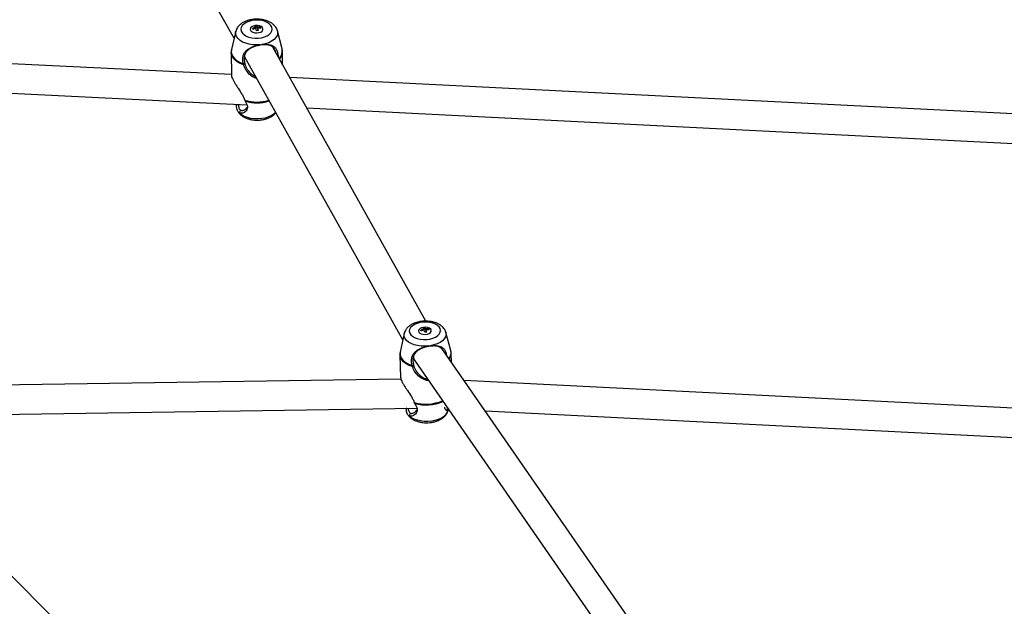
# Model space of a CAD drawing. Units: millimetres. Extents: x -2761 to 3039, y 3916 to 9716.
# Drawn here: x -428 to 109, y 7383 to 7702 of the extents above; entities that cross this region are included whole.
import ezdxf

# ---------------------------------------------------------------- set-up
doc = ezdxf.new("R2010")
doc.units = ezdxf.units.MM

msp = doc.modelspace()

# ---------------------------------------------------------------- linework, layer by layer
at = {"color": 7, "linetype": 'Continuous', "lineweight": 25}
for p, q in [((-412.55, 7870.56), (-311.29, 7692.24)), ((-310.37, 7696.12), (-312.71, 7686.26)), ((-299.77, 7697.62), (-301.2, 7697.43)), ((-299.8, 7698.65), (-299, 7698.75)), ((-299.61, 7697.65), (-299.61, 7698.26)), ((-299, 7699.07), (-299, 7698.75)), ((-298.63, 7697.77), (-299, 7698.75)), ((-298.63, 7697.77), (-298.64, 7698.39)), ((-298.42, 7697.79), (-298.63, 7697.77)), ((-298.42, 7697.2), (-298.43, 7697.82)), ((-298.16, 7696.52), (-298.42, 7697.2)), ((-296.92, 7697.99), (-298.06, 7697.84)), ((-296.92, 7698.31), (-296.92, 7697.99)), ((-296.92, 7697.99), (-296.83, 7697.76)), ((-285.11, 7686.52), (-287.64, 7696.34)), ((-312.77, 7672.49), (-661.02, 7689.52)), ((-297, 7688.77), (-297.06, 7688.56)), ((-297, 7688.77), (-296.14, 7688.88)), ((-312.89, 7684.63), (-312.77, 7672.27)), ((-296.28, 7688.67), (-297.06, 7688.56)), ((-206.66, 7538.1), (-290.23, 7687.52)), ((-284.82, 7677.85), (-284.89, 7684.9)), ((-306.14, 7677.81), (-306.26, 7678.37)), ((-305.6, 7682.22), (-219.25, 7527.82)), ((-305.52, 7678.66), (-305.4, 7678.2)), ((-661.8, 7673.54), (-304.32, 7656.05)), ((124.88, 7650.5), (-280.94, 7670.91)), ((-305.5, 7658.55), (-305.32, 7658.05)), ((-310.02, 7655.77), (-309.97, 7656.33)), ((-307.75, 7653.14), (-308.51, 7651.73)), ((-271.72, 7654.42), (130.81, 7634.19)), ((-208.17, 7533.14), (-209.34, 7532.97)), ((-207.94, 7534.17), (-207.16, 7534.28)), ((-207.76, 7533.25), (-207.77, 7533.83)), ((-207.17, 7534.6), (-207.16, 7534.28)), ((-206.78, 7533.34), (-207.16, 7534.28)), ((-206.78, 7533.34), (-206.8, 7533.97)), ((-206.58, 7533.37), (-206.78, 7533.34)), ((-206.56, 7532.8), (-206.58, 7533.43)), ((-205.07, 7533.58), (-205.97, 7533.45)), ((-205.08, 7533.9), (-205.07, 7533.58)), ((-205.07, 7533.58), (-204.99, 7533.38)), ((-218.5, 7531.36), (-220.65, 7521.27)), ((-206.31, 7532.17), (-206.56, 7532.8)), ((-195.78, 7532.11), (-195.96, 7532.64)), ((-193.03, 7522.05), (-195.75, 7532.01)), ((-205.06, 7524.58), (-205.1, 7524.35)), ((-204.32, 7524.46), (-205.1, 7524.35)), ((-205.06, 7524.58), (-204.19, 7524.7)), ((-220.79, 7519.73), (-220.43, 7507.17)), ((-94.78, 7374.59), (-197.01, 7521.9)), ((-192.66, 7515.63), (-192.8, 7520.53)), ((-213.98, 7513.3), (-214.12, 7513.87)), ((-213.38, 7514.16), (-213.25, 7513.7)), ((-212.58, 7516.27), (-113.11, 7372.93)), ((-220.3, 7506.57), (-479.04, 7502.54)), ((124.88, 7490.09), (-185.82, 7505.77)), ((-377.88, 7344.29), (-528.9, 7495.31)), ((-478.79, 7486.55), (-211.58, 7490.7)), ((-217.06, 7490.62), (-217.36, 7490.41)), ((-217.36, 7490.41), (-217.34, 7490.61)), ((-212.98, 7493.73), (-212.79, 7493.23)), ((-196.08, 7490.27), (-194.48, 7490.19)), ((-194.54, 7489.46), (-194.52, 7489.58)), ((-174.3, 7489.17), (130.81, 7473.77))]:
    msp.add_line(p, q, dxfattribs=at)
at = {"color": 7, "linetype": 'Continuous', "lineweight": 25, "flags": 128}
for points in [[(-290.66, 7698.35), (-291.22, 7699.33), (-292.12, 7700.21), (-293.32, 7700.97), (-294.77, 7701.56), (-296.4, 7701.97), (-298.15, 7702.17), (-299.93, 7702.16), (-301.68, 7701.93), (-303.31, 7701.49), (-304.75, 7700.88), (-305.94, 7700.1), (-306.83, 7699.2), (-307.37, 7698.21), (-307.55, 7697.19), (-307.36, 7696.16), (-306.8, 7695.19), (-305.9, 7694.3), (-304.71, 7693.54), (-303.26, 7692.95), (-301.62, 7692.54), (-299.88, 7692.34), (-298.09, 7692.36), (-296.35, 7692.59), (-294.72, 7693.02), (-293.28, 7693.64), (-292.09, 7694.41), (-291.2, 7695.32), (-290.65, 7696.3), (-290.47, 7697.33), (-290.66, 7698.35)], [(-299.75, 7699.23), (-300.82, 7698.98), (-301.7, 7698.54), (-302.28, 7697.96), (-302.51, 7697.31), (-302.36, 7696.65), (-301.85, 7696.05), (-301.03, 7695.59), (-299.99, 7695.31), (-298.85, 7695.24), (-297.72, 7695.39), (-296.73, 7695.74), (-295.99, 7696.25), (-295.58, 7696.88), (-295.54, 7697.54), (-295.88, 7698.18), (-296.55, 7698.71), (-297.49, 7699.09), (-298.6, 7699.27), (-299.75, 7699.23)], [(-296.14, 7688.88), (-296.21, 7688.77), (-296.28, 7688.67)], [(-306.26, 7678.37), (-305.89, 7678.51), (-305.52, 7678.66)], [(-305.4, 7678.2), (-305.77, 7678), (-306.14, 7677.81)], [(-309.2, 7656.29), (-309.5, 7656.1), (-310.02, 7655.77)], [(-198.82, 7534.02), (-199.38, 7534.95), (-200.29, 7535.79), (-201.49, 7536.5), (-202.94, 7537.05), (-204.58, 7537.42), (-206.33, 7537.58), (-208.11, 7537.54), (-209.86, 7537.29), (-211.48, 7536.85), (-212.92, 7536.23), (-214.1, 7535.46), (-214.98, 7534.58), (-215.52, 7533.62), (-215.69, 7532.63), (-215.49, 7531.64), (-214.93, 7530.71), (-214.02, 7529.87), (-212.82, 7529.16), (-211.36, 7528.61), (-209.73, 7528.25), (-207.98, 7528.08), (-206.19, 7528.13), (-204.45, 7528.37), (-202.83, 7528.82), (-201.39, 7529.44), (-200.21, 7530.2), (-199.33, 7531.09), (-198.79, 7532.04), (-198.62, 7533.04), (-198.82, 7534.02)], [(-207.91, 7534.72), (-208.98, 7534.46), (-209.85, 7534.02), (-210.43, 7533.46), (-210.65, 7532.82), (-210.5, 7532.19), (-209.98, 7531.63), (-209.16, 7531.2), (-208.12, 7530.94), (-206.97, 7530.89), (-205.85, 7531.05), (-204.86, 7531.4), (-204.13, 7531.91), (-203.72, 7532.52), (-203.69, 7533.16), (-204.03, 7533.77), (-204.71, 7534.27), (-205.65, 7534.62), (-206.76, 7534.78), (-207.91, 7534.72)], [(-204.19, 7524.7), (-204.26, 7524.58), (-204.32, 7524.46)], [(-214.12, 7513.87), (-213.75, 7514.01), (-213.38, 7514.16)], [(-213.25, 7513.7), (-213.62, 7513.5), (-213.98, 7513.3)], [(-215.08, 7487.97), (-215.45, 7487.26), (-215.81, 7486.54)]]:
    msp.add_lwpolyline(points, dxfattribs=at)
at = {"color": 8, "linetype": 'Continuous', "lineweight": 25, "flags": 128}
for points in [[(-297, 7688.77), (-299.06, 7688.66), (-301.12, 7688.76), (-303.11, 7689.07), (-304.96, 7689.59), (-306.63, 7690.28), (-308.04, 7691.15), (-309.16, 7692.14), (-309.95, 7693.24), (-310.39, 7694.4), (-310.46, 7695.6), (-310.37, 7696.12)], [(-287.63, 7696.32), (-287.6, 7696.17), (-287.53, 7694.98), (-287.83, 7693.8), (-288.5, 7692.66), (-289.51, 7691.61), (-290.82, 7690.68), (-292.4, 7689.9), (-294.19, 7689.3), (-296.14, 7688.88)], [(-306.14, 7677.81), (-307.99, 7678.56), (-309.59, 7679.49), (-310.91, 7680.55), (-311.92, 7681.72), (-312.58, 7682.97), (-312.87, 7684.28), (-312.89, 7684.63)], [(-312.71, 7686.26), (-312.76, 7686.03), (-312.82, 7684.74), (-312.52, 7683.46), (-311.88, 7682.23), (-310.9, 7681.08), (-309.62, 7680.03), (-308.06, 7679.12), (-306.26, 7678.37)], [(-308.51, 7651.73), (-307.32, 7650.77), (-305.85, 7649.95), (-304.14, 7649.3), (-302.27, 7648.84), (-300.27, 7648.57), (-298.22, 7648.52), (-296.18, 7648.68), (-294.22, 7649.04), (-292.4, 7649.6), (-290.78, 7650.34), (-289.41, 7651.23), (-288.65, 7651.91)], [(-205.06, 7524.58), (-207.11, 7524.44), (-209.17, 7524.5), (-211.16, 7524.77), (-213.02, 7525.24), (-214.69, 7525.88), (-216.11, 7526.69), (-217.24, 7527.63), (-218.04, 7528.68), (-218.48, 7529.8), (-218.56, 7530.94), (-218.5, 7531.36)], [(-195.77, 7532.08), (-195.71, 7531.86), (-195.63, 7530.72), (-195.93, 7529.57), (-196.59, 7528.47), (-197.58, 7527.44), (-198.89, 7526.52), (-200.46, 7525.74), (-202.25, 7525.13), (-204.19, 7524.7)], [(-213.98, 7513.3), (-215.84, 7514), (-217.45, 7514.87), (-218.78, 7515.87), (-219.79, 7516.98), (-220.46, 7518.18), (-220.77, 7519.43), (-220.79, 7519.73)], [(-220.65, 7521.27), (-220.67, 7521.15), (-220.72, 7519.9), (-220.42, 7518.68), (-219.76, 7517.5), (-218.78, 7516.41), (-217.48, 7515.42), (-215.92, 7514.57), (-214.12, 7513.87)], [(-215.81, 7486.54), (-214.61, 7485.64), (-213.14, 7484.87), (-211.43, 7484.27), (-209.55, 7483.86), (-207.55, 7483.63), (-205.5, 7483.62), (-203.46, 7483.8), (-201.51, 7484.18), (-199.69, 7484.75), (-198.08, 7485.49), (-196.71, 7486.37), (-195.64, 7487.37), (-194.91, 7488.45), (-194.54, 7489.46)]]:
    msp.add_lwpolyline(points, dxfattribs=at)
at = {"color": 7, "linetype": 'Continuous', "lineweight": 25}
for centre, radius, start, end in [((-298.04, 7690.18), 8.23, 101.0444, 113.5233), ((-308.76, 7694.62), 8.07, 18.4121, 22.6854), ((-297.83, 7689.62), 8.23, 101.0452, 113.523), ((-298.52, 7691.6), 7.48, 93.6957, 101.2496), ((-302.5, 7697.14), 3.1, 21.2218, 35.5165), ((-315.12, 7692.47), 16.57, 13.7457, 18.399), ((-297.57, 7689.08), 7.47, 93.6908, 101.2618), ((-301.53, 7697.26), 3.1, 21.2271, 35.5114), ((-298.13, 7691.14), 7.27, 80.4632, 94.0162), ((-297.92, 7690.58), 7.26, 80.4605, 94.0229), ((-314.14, 7692.6), 16.56, 13.7456, 18.4004), ((-304.36, 7695.19), 8.07, 18.4121, 22.6854), ((-206.13, 7525.92), 8.08, 101.7617, 114.4625), ((-216.15, 7530.29), 7.32, 19.511, 24.0624), ((-205.91, 7525.38), 8.08, 101.7596, 114.4682), ((-206.62, 7527.3), 7.32, 94.2566, 101.9786), ((-210.24, 7532.82), 2.67, 22.3768, 38.1273), ((-222.28, 7528.08), 15.61, 14.6766, 19.5017), ((-209.26, 7532.96), 2.67, 22.3726, 38.1315), ((-206.22, 7526.82), 7.17, 80.8323, 94.5919), ((-206.01, 7526.28), 7.18, 80.8358, 94.5885), ((-221.29, 7528.22), 15.6, 14.675, 19.5034), ((-211.78, 7530.91), 7.34, 19.5207, 24.057), ((-205.65, 7524.87), 7.32, 94.2566, 101.9786)]:
    msp.add_arc(centre, radius, start, end, dxfattribs=at)
at = {"color": 8, "linetype": 'Continuous', "lineweight": 25}
for centre, radius, start, end in [((-290.4, 7685.37), 5.41, 311.9209, 12.2618), ((-290.66, 7685.08), 5.77, 314.9339, 358.2683), ((-298.84, 7680.55), 22.98, 253.1644, 286.4417), ((-298.84, 7679.98), 22.86, 253.528, 287.0883), ((-208.51, 7519.07), 4.94, 182.9722, 214.5391), ((-197.71, 7520.88), 4.82, 318.5397, 14.0172), ((-197.85, 7520.5), 5.05, 321.864, 0.3137), ((-206.72, 7516.14), 23.27, 254.3958, 292.9937), ((-206.71, 7515.57), 23.15, 254.7785, 293.7479)]:
    msp.add_arc(centre, radius, start, end, dxfattribs=at)
at = {"color": 7, "linetype": 'Continuous', "lineweight": 25}
for points, knots in [([(-287.83, 7696.96), (-287.96, 7697.26), (-288.27, 7697.99), (-289.03, 7699.02), (-290.08, 7700.05), (-291.39, 7700.94), (-292.92, 7701.69), (-294.63, 7702.25), (-296.47, 7702.61), (-298.37, 7702.77), (-300.29, 7702.72), (-302.18, 7702.47), (-304, 7702.01), (-305.7, 7701.34), (-307.24, 7700.46), (-308.51, 7699.42), (-309.46, 7698.26), (-310.07, 7697.19), (-310.25, 7696.47), (-310.32, 7696.19)], [0, 0, 0, 0, 0.039791, 0.095211, 0.152482, 0.212727, 0.27536, 0.339045, 0.402625, 0.46595, 0.529196, 0.592655, 0.656585, 0.721348, 0.7872, 0.853846, 0.910814, 0.965145, 1, 1, 1, 1]), ([(-287.65, 7696.31), (-287.66, 7696.38), (-287.69, 7696.6), (-287.77, 7696.81), (-287.83, 7696.96)], [0, 0, 0, 0, 0.310683, 1, 1, 1, 1]), ([(-306.26, 7678.37), (-306.4, 7679.06), (-306.68, 7680.45), (-306.53, 7682.48), (-305.86, 7684.23), (-304.71, 7685.63), (-303.2, 7686.75), (-301.35, 7687.65), (-299.25, 7688.35), (-297.75, 7688.63), (-297, 7688.77)], [0, 0, 0, 0, 0.123134, 0.245974, 0.368811, 0.493083, 0.618453, 0.745131, 0.87262, 1, 1, 1, 1]), ([(-288.48, 7684.39), (-288.51, 7684.54), (-288.63, 7685.31), (-289.14, 7686.38), (-290.01, 7687.47), (-291.16, 7688.19), (-292.59, 7688.62), (-294.3, 7688.81), (-295.62, 7688.71), (-296.28, 7688.67)], [0, 0, 0, 0, 0.0379192, 0.1991938, 0.3593498, 0.5206252, 0.6814302, 0.8413218, 1, 1, 1, 1]), ([(-296.14, 7688.88), (-295.41, 7688.94), (-293.95, 7689.05), (-292.06, 7688.86), (-290.48, 7688.42), (-289.23, 7687.67), (-288.26, 7686.55), (-287.62, 7684.97), (-287.31, 7683.47), (-287.31, 7682.53), (-287.32, 7682.3)], [0, 0, 0, 0, 0.139525, 0.278664, 0.416759, 0.553597, 0.688136, 0.822583, 0.956959, 1, 1, 1, 1]), ([(-312.63, 7686.46), (-312.66, 7686.37), (-312.86, 7685.8), (-312.95, 7685.12), (-312.88, 7684.56), (-312.87, 7684.5)], [0, 0, 0, 0, 0.150958, 0.905433, 1, 1, 1, 1]), ([(-297.06, 7688.56), (-297.74, 7688.44), (-299.1, 7688.18), (-301.01, 7687.52), (-302.69, 7686.68), (-304.08, 7685.62), (-305.14, 7684.28), (-305.76, 7682.61), (-305.91, 7680.66), (-305.65, 7679.33), (-305.52, 7678.66)], [0, 0, 0, 0, 0.122922, 0.247237, 0.372398, 0.497779, 0.623315, 0.74835, 0.873958, 1, 1, 1, 1]), ([(-284.91, 7685.04), (-284.92, 7685.47), (-284.94, 7686), (-285.12, 7686.5), (-285.15, 7686.6)], [0, 0, 0, 0, 0.799563, 1, 1, 1, 1]), ([(-305.4, 7678.2), (-305.03, 7677.23), (-304.28, 7675.3), (-302.23, 7672.82), (-300.42, 7671.9), (-299.6, 7671.48)], [0, 0, 0, 0, 0.352146, 0.703861, 1, 1, 1, 1]), ([(-299.03, 7670.47), (-299.15, 7670.49), (-299.84, 7670.63), (-301.01, 7671.24), (-302.94, 7672.55), (-304.94, 7674.75), (-305.74, 7676.79), (-306.14, 7677.81)], [0, 0, 0, 0, 0.0331997, 0.1970279, 0.3590045, 0.6810508, 1, 1, 1, 1]), ([(-312.74, 7672.27), (-312.75, 7672.17), (-312.76, 7671.87), (-312.5, 7671.01), (-311.94, 7669.75), (-311.13, 7668.28), (-310.16, 7666.7), (-308.77, 7664.56), (-307.34, 7662.37), (-306.11, 7660.19), (-305.7, 7659.09), (-305.5, 7658.55)], [0, 0, 0, 0, 0.050351, 0.158676, 0.267156, 0.375006, 0.481826, 0.587849, 0.795468, 0.898305, 1, 1, 1, 1]), ([(-305.32, 7658.05), (-305.16, 7657.8), (-304.85, 7657.31), (-304.35, 7656.34), (-303.95, 7655.15), (-304.02, 7653.82), (-304.6, 7652.75), (-305.48, 7651.98), (-306.51, 7651.52), (-307.57, 7651.37), (-308.2, 7651.61), (-308.51, 7651.73)], [0, 0, 0, 0, 0.063431, 0.122221, 0.243657, 0.365203, 0.488392, 0.613775, 0.74029, 0.869521, 1, 1, 1, 1]), ([(-308.51, 7651.73), (-308.71, 7651.83), (-309.11, 7652.04), (-309.48, 7652.91), (-309.9, 7654.15), (-309.98, 7655.22), (-310.02, 7655.77)], [0, 0, 0, 0, 0.2542064, 0.5001164, 0.7461446, 1, 1, 1, 1]), ([(-309.12, 7652.26), (-308.94, 7651.98), (-308.5, 7651.3), (-307.51, 7650.39), (-306.21, 7649.49), (-304.68, 7648.75), (-302.97, 7648.19), (-301.13, 7647.82), (-299.22, 7647.67), (-297.31, 7647.71), (-295.42, 7647.97), (-293.6, 7648.43), (-291.9, 7649.09), (-290.36, 7649.98), (-289.23, 7650.87), (-288.72, 7651.52), (-288.55, 7651.74)], [0, 0, 0, 0, 0.047935, 0.116859, 0.189361, 0.264737, 0.341381, 0.417898, 0.494105, 0.57022, 0.64659, 0.723528, 0.801466, 0.880716, 0.960922, 1, 1, 1, 1]), ([(-308.98, 7656.43), (-308.98, 7656.03), (-308.96, 7655.23), (-308.66, 7654.27), (-308.32, 7653.53), (-307.94, 7653.27), (-307.75, 7653.14)], [0, 0, 0, 0, 0.2502032, 0.4998785, 0.7494564, 1, 1, 1, 1]), ([(-307.75, 7653.14), (-307.57, 7653.08), (-307.22, 7652.96), (-306.62, 7652.98), (-305.9, 7653.14), (-305.11, 7653.57), (-304.38, 7654.2), (-304.14, 7654.77), (-304.05, 7655)], [0, 0, 0, 0, 0.13993, 0.281745, 0.4265, 0.640758, 0.856739, 1, 1, 1, 1]), ([(-195.96, 7532.64), (-196.1, 7532.94), (-196.42, 7533.65), (-197.19, 7534.66), (-198.26, 7535.64), (-199.57, 7536.48), (-201.11, 7537.18), (-202.84, 7537.69), (-204.68, 7538.01), (-206.58, 7538.13), (-208.49, 7538.05), (-210.37, 7537.78), (-212.18, 7537.3), (-213.87, 7536.63), (-215.35, 7535.78), (-216.57, 7534.79), (-217.5, 7533.7), (-218.16, 7532.58), (-218.36, 7531.8), (-218.46, 7531.46)], [0, 0, 0, 0, 0.039912, 0.094638, 0.15143, 0.211516, 0.274226, 0.337963, 0.401479, 0.464652, 0.527698, 0.590946, 0.654677, 0.719303, 0.78516, 0.845246, 0.902448, 0.956641, 1, 1, 1, 1]), ([(-214.12, 7513.87), (-214.27, 7514.56), (-214.57, 7515.96), (-214.45, 7518.01), (-213.82, 7519.8), (-212.7, 7521.25), (-211.21, 7522.43), (-209.39, 7523.37), (-207.29, 7524.13), (-205.8, 7524.43), (-205.06, 7524.58)], [0, 0, 0, 0, 0.123137, 0.24598, 0.368814, 0.493083, 0.618455, 0.745134, 0.872622, 1, 1, 1, 1]), ([(-205.1, 7524.35), (-205.78, 7524.21), (-207.14, 7523.94), (-209.03, 7523.24), (-210.69, 7522.35), (-212.07, 7521.23), (-213.09, 7519.85), (-213.69, 7518.14), (-213.8, 7516.17), (-213.52, 7514.83), (-213.38, 7514.16)], [0, 0, 0, 0, 0.122922, 0.247232, 0.372394, 0.497779, 0.623311, 0.748348, 0.873956, 1, 1, 1, 1]), ([(-197.08, 7521.89), (-197.1, 7521.95), (-197.33, 7522.52), (-198.03, 7523.22), (-199.18, 7524), (-200.63, 7524.43), (-202.35, 7524.62), (-203.67, 7524.52), (-204.32, 7524.46)], [0, 0, 0, 0, 0.0227764, 0.2182169, 0.4150233, 0.6112508, 0.8063634, 1, 1, 1, 1]), ([(-204.19, 7524.7), (-203.46, 7524.76), (-202.01, 7524.88), (-200.11, 7524.7), (-198.51, 7524.24), (-197.23, 7523.47), (-196.26, 7522.31), (-195.63, 7520.98), (-195.46, 7519.95), (-195.4, 7519.58)], [0, 0, 0, 0, 0.155559, 0.310682, 0.46465, 0.61721, 0.767209, 0.917103, 1, 1, 1, 1]), ([(-220.58, 7521.49), (-220.6, 7521.44), (-220.78, 7520.92), (-220.85, 7520.28), (-220.77, 7519.71), (-220.76, 7519.63)], [0, 0, 0, 0, 0.0803932, 0.8691274, 1, 1, 1, 1]), ([(-213.62, 7517.84), (-213.61, 7517.83), (-213.29, 7517.29), (-212.93, 7516.77), (-212.58, 7516.27)], [0, 0, 0, 0, 0.032858, 1, 1, 1, 1]), ([(-192.83, 7520.64), (-192.84, 7521.03), (-192.86, 7521.54), (-193.04, 7522.02), (-193.07, 7522.12)], [0, 0, 0, 0, 0.7829771, 1, 1, 1, 1]), ([(-205.26, 7505.72), (-205.29, 7505.72), (-205.92, 7505.71), (-207.11, 7506.05), (-208.75, 7506.73), (-210.69, 7508.06), (-212.73, 7510.22), (-213.57, 7512.28), (-213.98, 7513.3)], [0, 0, 0, 0, 0.007185, 0.151356, 0.295164, 0.437346, 0.720029, 1, 1, 1, 1]), ([(-213.25, 7513.7), (-212.86, 7512.72), (-212.09, 7510.76), (-209.84, 7508.29), (-207.62, 7506.87), (-206.19, 7506.6), (-205.83, 7506.53)], [0, 0, 0, 0, 0.300909, 0.60144, 0.899315, 1, 1, 1, 1]), ([(-220.4, 7507.17), (-220.41, 7507.09), (-220.42, 7506.82), (-220.15, 7506.01), (-219.58, 7504.79), (-218.75, 7503.36), (-217.77, 7501.83), (-216.34, 7499.72), (-214.88, 7497.55), (-213.62, 7495.38), (-213.19, 7494.28), (-212.98, 7493.73)], [0, 0, 0, 0, 0.046247, 0.155042, 0.263987, 0.372307, 0.479586, 0.586068, 0.794586, 0.897868, 1, 1, 1, 1]), ([(-215.81, 7486.54), (-216.01, 7486.63), (-216.41, 7486.8), (-216.78, 7487.63), (-217.22, 7488.82), (-217.31, 7489.88), (-217.36, 7490.41)], [0, 0, 0, 0, 0.254203, 0.500119, 0.746147, 1, 1, 1, 1]), ([(-216.3, 7490.63), (-216.29, 7490.41), (-216.27, 7489.8), (-215.98, 7489.02), (-215.65, 7488.31), (-215.27, 7488.08), (-215.08, 7487.97)], [0, 0, 0, 0, 0.15919, 0.439175, 0.719027, 1, 1, 1, 1]), ([(-212.79, 7493.23), (-212.63, 7492.97), (-212.31, 7492.48), (-211.78, 7491.5), (-211.36, 7490.29), (-211.4, 7488.92), (-211.96, 7487.8), (-212.82, 7486.98), (-213.83, 7486.46), (-214.88, 7486.25), (-215.5, 7486.45), (-215.81, 7486.54)], [0, 0, 0, 0, 0.063429, 0.122221, 0.243653, 0.3652, 0.488388, 0.613776, 0.740294, 0.869518, 1, 1, 1, 1]), ([(-215.08, 7487.97), (-214.9, 7487.92), (-214.55, 7487.82), (-213.96, 7487.87), (-213.25, 7488.08), (-212.47, 7488.55), (-211.76, 7489.21), (-211.54, 7489.8), (-211.46, 7490.02)], [0, 0, 0, 0, 0.141154, 0.284184, 0.430202, 0.646325, 0.864181, 1, 1, 1, 1]), ([(-194.54, 7489.54), (-194.59, 7489.41), (-194.69, 7489.13), (-195.1, 7489.13), (-195.6, 7489.42), (-196.04, 7490.09), (-196.34, 7490.69), (-196.31, 7491.15), (-196.31, 7491.17)], [0, 0, 0, 0, 0.186586, 0.393019, 0.596183, 0.796482, 0.994003, 1, 1, 1, 1]), ([(-195.11, 7490.22), (-195.09, 7490.2), (-194.89, 7489.99), (-194.7, 7489.77), (-194.52, 7489.58)], [0, 0, 0, 0, 0.086619, 1, 1, 1, 1]), ([(-194.78, 7490.2), (-194.74, 7490.13), (-194.58, 7489.77), (-194.55, 7489.67), (-194.52, 7489.58)], [0, 0, 0, 0, 0.201292, 1, 1, 1, 1]), ([(-216.45, 7487.05), (-216.25, 7486.76), (-215.79, 7486.09), (-214.77, 7485.19), (-213.47, 7484.34), (-211.92, 7483.65), (-210.2, 7483.13), (-208.36, 7482.81), (-206.46, 7482.69), (-204.55, 7482.77), (-202.66, 7483.05), (-200.86, 7483.52), (-199.17, 7484.2), (-197.69, 7485.05), (-196.47, 7486.04), (-195.52, 7487.13), (-194.88, 7488.31), (-194.54, 7489.21), (-194.51, 7489.7), (-194.51, 7489.76)], [0, 0, 0, 0, 0.043882, 0.10279, 0.165116, 0.230163, 0.296275, 0.36216, 0.427686, 0.493082, 0.558687, 0.624794, 0.691829, 0.760139, 0.822464, 0.881797, 0.938011, 0.992085, 1, 1, 1, 1])]:
    msp.add_open_spline(points, degree=3, knots=knots, dxfattribs=at)

doc.saveas('drawing.dxf')
